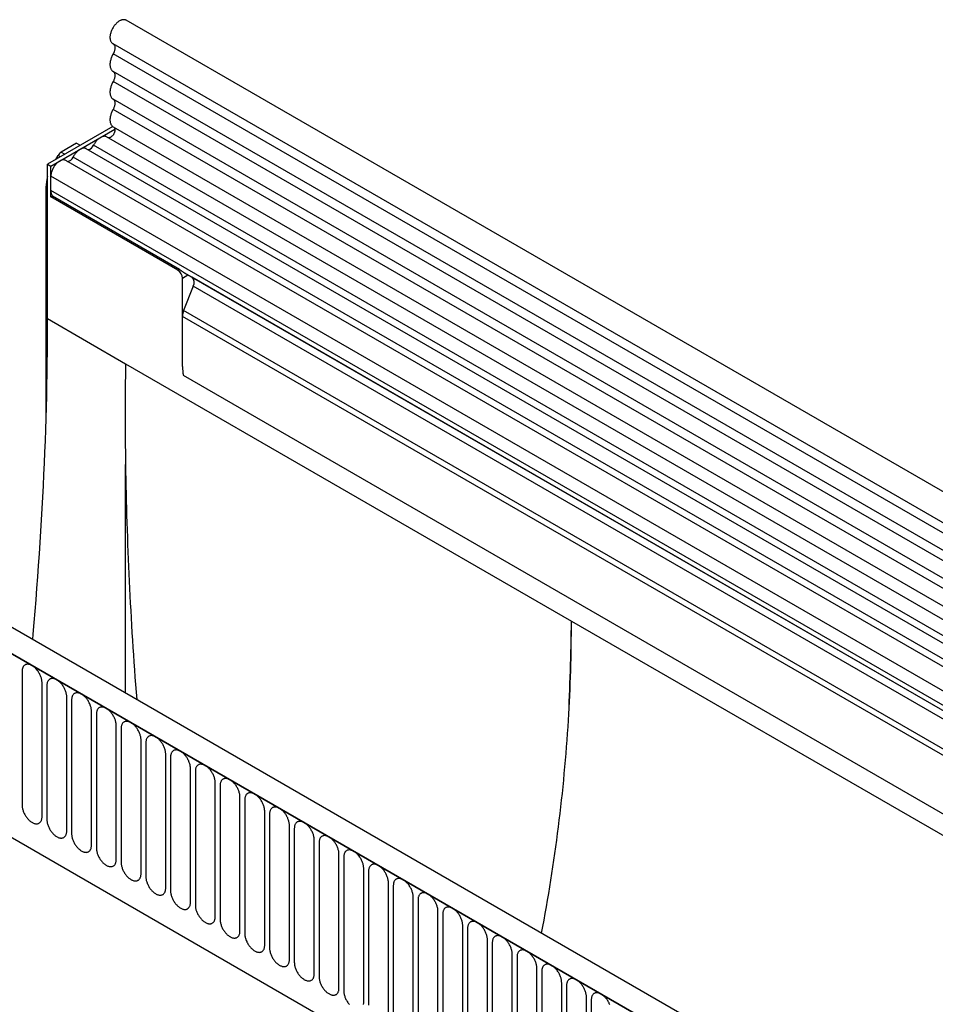
# Model space of a CAD drawing. Units: millimetres. Extents: x 75 to 2100, y 0 to 1460.
# Drawn here: x 471 to 616, y 561 to 717 of the extents above; entities that cross this region are included whole.
import ezdxf

# ---------------------------------------------------------------- set-up
doc = ezdxf.new("R2010")
doc.units = ezdxf.units.MM
doc.header["$LTSCALE"] = 5
doc.layers.get('0').update_dxf_attribs({"color": 1})
doc.layers.add('132373', color=7, linetype='Continuous')

# ---------------------------------------------------------------- blocks, each defined once
blk = doc.blocks.new('1037966-M_006_ISO_view')
for p, q in [((320.4, 123.49), (-32.09, 326.98)), ((-34.22, 323.3), (318.27, 119.81)), ((318.32, 118.16), (-34.17, 321.65)), ((318.32, 115.39), (-34.17, 318.88)), ((318.32, 113.76), (-34.17, 317.25)), ((318.32, 110.99), (-34.17, 314.48)), ((318.32, 109.37), (-34.17, 312.86)), ((-34.23, 310.13), (-44.56, 304.16)), ((-44.03, 303.86), (-33.89, 309.71)), ((-34.16, 310.08), (318.34, 106.59)), ((316.89, 105.23), (-35.2, 308.49)), ((-39.96, 307.48), (-42.4, 306.07)), ((-42.4, 306.07), (-41.83, 305.74)), ((-39.96, 307.48), (-39.37, 307.16)), ((159.42, 192.41), (-38.43, 306.62)), ((160.59, 192.95), (-37.26, 307.16)), ((-43.26, 304.91), (-42.9, 305.55)), ((-42.53, 305.33), (-42.9, 305.55)), ((156.19, 190.54), (-41.66, 304.76)), ((157.36, 191.08), (-40.49, 305.3)), ((-44.56, 279.67), (-44.56, 304.16)), ((-44.56, 304.16), (-44.03, 303.86)), ((-44.03, 298.96), (-44.03, 303.86)), ((-44.03, 299.99), (-44.03, 302.26)), ((153.82, 188.04), (-44.03, 302.26)), ((-44.81, 300.54), (-44.81, 263.2)), ((-44.56, 300.39), (-44.81, 300.54)), ((153.82, 185.77), (-44.03, 299.99)), ((-44.03, 298.96), (-43.79, 299.1)), ((-23.88, 287.33), (-44.03, 298.96)), ((-23.64, 287.46), (-43.79, 299.1)), ((-23.88, 287.33), (-23.64, 287.46)), ((-23.17, 286.1), (-22.3, 286.6)), ((-23.17, 272.06), (-23.17, 286.1)), ((154.34, 184.63), (-22.74, 286.85)), ((-22.3, 286.6), (-21.64, 286.22)), ((155.35, 184.04), (-21.64, 286.22)), ((-21.47, 284.83), (-22.98, 280.95)), ((155.52, 182.66), (-21.47, 284.83)), ((-44.56, 279.67), (-32.18, 272.52)), ((-23.17, 272.06), (-23.17, 280.02)), ((287.61, 100.62), (-23.17, 280.02)), ((287.61, 101.65), (-22.98, 280.95)), ((227.94, 70.12), (-124.55, 273.61)), ((-32.18, 272.52), (38.53, 231.7)), ((225.73, 67.2), (-127.47, 271.1)), ((-127.11, 270.9), (225.38, 67.41)), ((287.45, 91.43), (-23.01, 270.66)), ((287.45, 91.43), (-23.01, 270.66)), ((-32.18, 220.29), (-32.18, 256.51)), ((38.53, 231.7), (309, 75.57)), ((-105.75, 229.43), (120.41, 98.88)), ((-105.75, 229.43), (120.41, 98.88)), ((-48.59, 223.73), (-48.59, 202.5)), ((-45.44, 200.68), (-45.44, 221.91)), ((-44.67, 221.47), (-44.67, 200.24)), ((-41.51, 198.41), (-41.51, 219.64)), ((-40.74, 219.2), (-40.74, 197.97)), ((-37.59, 196.15), (-37.59, 217.38)), ((-36.82, 216.94), (-36.82, 195.71)), ((-33.66, 193.88), (-33.66, 215.11)), ((-32.9, 214.67), (-32.9, 193.44)), ((-29.74, 191.62), (-29.74, 212.85)), ((-28.97, 212.41), (-28.97, 191.17)), ((-25.82, 189.35), (-25.82, 210.58)), ((-25.05, 210.14), (-25.05, 188.91)), ((-21.89, 187.09), (-21.89, 208.32)), ((-21.12, 207.87), (-21.12, 186.64)), ((-17.97, 184.82), (-17.97, 206.05)), ((-17.2, 205.61), (-17.2, 184.38)), ((-14.04, 182.56), (-14.04, 203.79)), ((-13.27, 203.34), (-13.27, 182.11)), ((-10.12, 180.29), (-10.12, 201.52)), ((-9.35, 201.08), (-9.35, 179.85)), ((-6.19, 178.03), (-6.19, 199.26)), ((-5.43, 198.81), (-5.43, 177.58)), ((-2.27, 175.76), (-2.27, 196.99)), ((-1.5, 196.55), (-1.5, 175.32)), ((1.66, 173.49), (1.66, 194.72)), ((2.42, 194.28), (2.42, 173.05)), ((5.58, 171.23), (5.58, 192.46)), ((6.35, 192.02), (6.35, 170.79)), ((9.5, 168.96), (9.5, 190.19)), ((10.27, 189.75), (10.27, 168.52)), ((13.43, 166.7), (13.43, 187.93)), ((14.2, 187.48), (14.2, 166.25)), ((17.35, 164.43), (17.35, 185.66)), ((18.12, 185.22), (18.12, 163.99)), ((21.28, 162.17), (21.28, 183.4)), ((22.05, 182.95), (22.05, 161.72)), ((25.2, 159.9), (25.2, 181.13)), ((25.97, 180.69), (25.97, 159.46)), ((29.13, 157.64), (29.13, 178.87)), ((29.89, 178.42), (29.89, 157.19)), ((33.05, 155.37), (33.05, 176.6)), ((33.82, 176.16), (33.82, 154.93)), ((36.98, 153.1), (36.98, 174.33)), ((37.74, 173.89), (37.74, 152.66)), ((40.9, 150.84), (40.9, 172.07)), ((41.67, 171.63), (41.67, 150.4))]:
    blk.add_line(p, q)
at = {"flags": 128}
for points in [[(-32.09, 326.98), (-32.13, 327), (-32.2, 327.03), (-32.27, 327.05), (-32.35, 327.07), (-32.43, 327.08), (-32.51, 327.08), (-32.6, 327.07), (-32.69, 327.06), (-32.78, 327.04), (-32.87, 327.01), (-32.96, 326.97), (-33.06, 326.93), (-33.15, 326.88), (-33.25, 326.82), (-33.34, 326.75), (-33.43, 326.68), (-33.53, 326.61), (-33.62, 326.52), (-33.7, 326.44), (-33.79, 326.34), (-33.88, 326.25), (-33.96, 326.14), (-34.03, 326.04), (-34.11, 325.93), (-34.18, 325.82), (-34.25, 325.7), (-34.31, 325.58), (-34.37, 325.46), (-34.42, 325.34), (-34.47, 325.22), (-34.51, 325.1), (-34.55, 324.98), (-34.58, 324.86), (-34.61, 324.74), (-34.63, 324.62), (-34.65, 324.5), (-34.66, 324.39), (-34.66, 324.28), (-34.66, 324.17), (-34.65, 324.07), (-34.63, 323.97), (-34.61, 323.88), (-34.59, 323.79), (-34.56, 323.7), (-34.52, 323.62), (-34.48, 323.55), (-34.43, 323.48), (-34.38, 323.42), (-34.32, 323.37), (-34.26, 323.32), (-34.22, 323.3)], [(-34.15, 323.26), (-34.14, 323.25), (-34.09, 323.21), (-34.04, 323.16), (-34, 323.1), (-33.97, 323.04), (-33.94, 322.97), (-33.91, 322.9), (-33.9, 322.82), (-33.89, 322.73), (-33.88, 322.64), (-33.88, 322.55), (-33.89, 322.45), (-33.91, 322.36), (-33.93, 322.25), (-33.95, 322.15), (-33.99, 322.05), (-34.02, 321.95), (-34.07, 321.85), (-34.12, 321.74), (-34.17, 321.65)], [(-34.17, 321.65), (-34.24, 321.52), (-34.3, 321.39), (-34.36, 321.26), (-34.42, 321.13), (-34.47, 321), (-34.51, 320.87), (-34.55, 320.73), (-34.58, 320.6), (-34.61, 320.47), (-34.63, 320.35), (-34.65, 320.22), (-34.66, 320.1), (-34.66, 319.98), (-34.66, 319.86), (-34.65, 319.75), (-34.63, 319.64), (-34.61, 319.54), (-34.58, 319.44), (-34.55, 319.35), (-34.51, 319.26), (-34.47, 319.18), (-34.42, 319.11), (-34.36, 319.04), (-34.3, 318.98), (-34.24, 318.92), (-34.17, 318.88)], [(-34.17, 318.88), (-34.12, 318.84), (-34.07, 318.8), (-34.03, 318.75), (-33.99, 318.69), (-33.96, 318.63), (-33.93, 318.56), (-33.91, 318.48), (-33.89, 318.4), (-33.88, 318.32), (-33.88, 318.23), (-33.88, 318.14), (-33.89, 318.04), (-33.91, 317.95), (-33.93, 317.85), (-33.96, 317.75), (-33.99, 317.65), (-34.03, 317.55), (-34.07, 317.45), (-34.12, 317.35), (-34.17, 317.25)], [(-34.17, 317.25), (-34.24, 317.13), (-34.3, 317), (-34.36, 316.87), (-34.42, 316.74), (-34.47, 316.6), (-34.51, 316.47), (-34.55, 316.34), (-34.58, 316.21), (-34.61, 316.08), (-34.63, 315.95), (-34.65, 315.83), (-34.66, 315.7), (-34.66, 315.59), (-34.66, 315.47), (-34.65, 315.36), (-34.63, 315.25), (-34.61, 315.15), (-34.58, 315.05), (-34.55, 314.96), (-34.51, 314.87), (-34.47, 314.79), (-34.42, 314.71), (-34.36, 314.65), (-34.3, 314.58), (-34.24, 314.53), (-34.17, 314.48)], [(-34.17, 314.48), (-34.12, 314.45), (-34.07, 314.4), (-34.03, 314.35), (-33.99, 314.3), (-33.96, 314.23), (-33.93, 314.16), (-33.91, 314.09), (-33.89, 314.01), (-33.88, 313.93), (-33.88, 313.84), (-33.88, 313.75), (-33.89, 313.65), (-33.91, 313.55), (-33.93, 313.46), (-33.96, 313.36), (-33.99, 313.26), (-34.03, 313.15), (-34.07, 313.05), (-34.12, 312.96), (-34.17, 312.86)], [(-34.17, 312.86), (-34.24, 312.73), (-34.3, 312.61), (-34.36, 312.48), (-34.42, 312.34), (-34.47, 312.21), (-34.51, 312.08), (-34.55, 311.95), (-34.58, 311.82), (-34.61, 311.69), (-34.63, 311.56), (-34.65, 311.44), (-34.66, 311.32), (-34.66, 311.2), (-34.66, 311.08), (-34.65, 310.97), (-34.63, 310.86), (-34.61, 310.76), (-34.59, 310.66), (-34.55, 310.57), (-34.51, 310.48), (-34.47, 310.4), (-34.42, 310.33), (-34.37, 310.26), (-34.31, 310.2), (-34.24, 310.14), (-34.18, 310.09), (-34.16, 310.08)], [(-34.04, 310.02), (-34.02, 310), (-33.98, 309.95), (-33.95, 309.91), (-33.92, 309.85), (-33.9, 309.79), (-33.89, 309.73), (-33.88, 309.66), (-33.88, 309.59), (-33.89, 309.51), (-33.9, 309.43), (-33.91, 309.35), (-33.93, 309.27), (-33.96, 309.19), (-33.99, 309.11), (-34.03, 309.02), (-34.07, 308.94), (-34.12, 308.87), (-34.17, 308.79), (-34.23, 308.72), (-34.28, 308.65), (-34.34, 308.59), (-34.4, 308.54), (-34.47, 308.49), (-34.53, 308.44), (-34.59, 308.41), (-34.66, 308.38), (-34.72, 308.35), (-34.78, 308.34), (-34.84, 308.33), (-34.9, 308.33), (-34.94, 308.34)], [(-35.2, 308.49), (-35.22, 308.5), (-35.29, 308.53), (-35.36, 308.55), (-35.43, 308.57), (-35.51, 308.58), (-35.6, 308.58), (-35.68, 308.57), (-35.77, 308.56), (-35.86, 308.53), (-35.95, 308.5), (-36.04, 308.46), (-36.13, 308.42), (-36.22, 308.36), (-36.32, 308.3), (-36.41, 308.24), (-36.5, 308.16), (-36.59, 308.08), (-36.67, 308), (-36.76, 307.91), (-36.84, 307.81), (-36.92, 307.71), (-37, 307.61), (-37.07, 307.5), (-37.14, 307.39), (-37.2, 307.28), (-37.26, 307.16)], [(-38.43, 306.62), (-38.45, 306.63), (-38.52, 306.66), (-38.59, 306.69), (-38.67, 306.7), (-38.75, 306.71), (-38.83, 306.71), (-38.91, 306.71), (-39, 306.69), (-39.09, 306.67), (-39.18, 306.64), (-39.27, 306.6), (-39.36, 306.55), (-39.46, 306.5), (-39.55, 306.44), (-39.64, 306.37), (-39.73, 306.3), (-39.82, 306.22), (-39.9, 306.13), (-39.99, 306.04), (-40.07, 305.95), (-40.15, 305.85), (-40.23, 305.74), (-40.3, 305.64), (-40.37, 305.52), (-40.43, 305.41), (-40.49, 305.3)], [(-41.66, 304.76), (-41.68, 304.77), (-41.74, 304.8), (-41.82, 304.82), (-41.89, 304.84), (-41.97, 304.85), (-42.05, 304.85), (-42.13, 304.84), (-42.21, 304.83), (-42.3, 304.81), (-42.39, 304.78), (-42.48, 304.74), (-42.57, 304.7), (-42.66, 304.65), (-42.75, 304.59), (-42.84, 304.53), (-42.93, 304.46), (-43.01, 304.39), (-43.1, 304.3), (-43.18, 304.22), (-43.26, 304.13), (-43.34, 304.03), (-43.42, 303.93), (-43.49, 303.83), (-43.56, 303.72), (-43.63, 303.61), (-43.69, 303.5), (-43.75, 303.39), (-43.8, 303.27), (-43.84, 303.16), (-43.89, 303.04), (-43.92, 302.92), (-43.96, 302.81), (-43.98, 302.69), (-44, 302.58), (-44.02, 302.47), (-44.03, 302.36), (-44.03, 302.26)], [(-46.92, 228.79), (-46.85, 229.62), (-46.68, 231.45), (-46.53, 233.27), (-46.38, 235.09), (-46.24, 236.91), (-46.1, 238.73), (-45.97, 240.54), (-45.85, 242.35), (-45.73, 244.16), (-45.61, 245.96), (-45.5, 247.76), (-45.4, 249.56), (-45.31, 251.36), (-45.22, 253.15), (-45.13, 254.94), (-45.05, 256.73), (-44.98, 258.51), (-44.91, 260.29), (-44.85, 262.07), (-44.79, 263.84), (-44.75, 265.61), (-44.7, 267.38), (-44.66, 269.15), (-44.63, 270.91), (-44.61, 272.67), (-44.58, 274.42), (-44.57, 276.17), (-44.56, 277.92), (-44.56, 279.67)], [(-45.44, 221.91), (-45.44, 222.02), (-45.45, 222.14), (-45.46, 222.26), (-45.48, 222.38), (-45.51, 222.51), (-45.54, 222.63), (-45.58, 222.76), (-45.63, 222.88), (-45.67, 223.01), (-45.73, 223.13), (-45.79, 223.25), (-45.85, 223.38), (-45.92, 223.5), (-45.99, 223.61), (-46.06, 223.73), (-46.14, 223.84), (-46.23, 223.94), (-46.31, 224.05), (-46.4, 224.14), (-46.49, 224.24), (-46.58, 224.33), (-46.68, 224.41), (-46.77, 224.48), (-46.87, 224.55), (-46.97, 224.62), (-47.06, 224.67), (-47.16, 224.72), (-47.26, 224.76), (-47.35, 224.8), (-47.45, 224.82), (-47.54, 224.84), (-47.63, 224.86), (-47.72, 224.86), (-47.8, 224.86), (-47.89, 224.84), (-47.97, 224.83), (-48.04, 224.8), (-48.11, 224.76), (-48.18, 224.72), (-48.25, 224.67), (-48.3, 224.62), (-48.36, 224.56), (-48.41, 224.49), (-48.45, 224.41), (-48.49, 224.33), (-48.52, 224.24), (-48.55, 224.15), (-48.57, 224.05), (-48.58, 223.95), (-48.59, 223.84), (-48.59, 223.73)], [(-41.51, 219.64), (-41.52, 219.76), (-41.52, 219.88), (-41.54, 220), (-41.56, 220.12), (-41.59, 220.24), (-41.62, 220.36), (-41.66, 220.49), (-41.7, 220.62), (-41.75, 220.74), (-41.8, 220.87), (-41.86, 220.99), (-41.92, 221.11), (-41.99, 221.23), (-42.06, 221.35), (-42.14, 221.46), (-42.22, 221.57), (-42.3, 221.68), (-42.39, 221.78), (-42.48, 221.88), (-42.57, 221.97), (-42.66, 222.06), (-42.75, 222.14), (-42.85, 222.22), (-42.95, 222.29), (-43.04, 222.35), (-43.14, 222.41), (-43.24, 222.45), (-43.33, 222.5), (-43.43, 222.53), (-43.52, 222.56), (-43.62, 222.58), (-43.71, 222.59), (-43.79, 222.59), (-43.88, 222.59), (-43.96, 222.58), (-44.04, 222.56), (-44.12, 222.53), (-44.19, 222.5), (-44.26, 222.46), (-44.32, 222.41), (-44.38, 222.35), (-44.43, 222.29), (-44.48, 222.22), (-44.52, 222.15), (-44.56, 222.06), (-44.6, 221.98), (-44.62, 221.88), (-44.64, 221.79), (-44.66, 221.68), (-44.67, 221.58), (-44.67, 221.47)], [(-37.59, 217.38), (-37.59, 217.49), (-37.6, 217.61), (-37.62, 217.73), (-37.64, 217.85), (-37.66, 217.97), (-37.69, 218.1), (-37.73, 218.22), (-37.78, 218.35), (-37.82, 218.48), (-37.88, 218.6), (-37.94, 218.72), (-38, 218.84), (-38.07, 218.96), (-38.14, 219.08), (-38.22, 219.2), (-38.29, 219.31), (-38.38, 219.41), (-38.46, 219.52), (-38.55, 219.61), (-38.64, 219.71), (-38.73, 219.79), (-38.83, 219.88), (-38.92, 219.95), (-39.02, 220.02), (-39.12, 220.08), (-39.22, 220.14), (-39.31, 220.19), (-39.41, 220.23), (-39.5, 220.27), (-39.6, 220.29), (-39.69, 220.31), (-39.78, 220.32), (-39.87, 220.33), (-39.96, 220.32), (-40.04, 220.31), (-40.12, 220.29), (-40.19, 220.27), (-40.27, 220.23), (-40.33, 220.19), (-40.4, 220.14), (-40.45, 220.09), (-40.51, 220.02), (-40.56, 219.96), (-40.6, 219.88), (-40.64, 219.8), (-40.67, 219.71), (-40.7, 219.62), (-40.72, 219.52), (-40.73, 219.42), (-40.74, 219.31), (-40.74, 219.2)], [(-33.66, 215.11), (-33.67, 215.23), (-33.68, 215.34), (-33.69, 215.46), (-33.71, 215.59), (-33.74, 215.71), (-33.77, 215.83), (-33.81, 215.96), (-33.85, 216.08), (-33.9, 216.21), (-33.95, 216.33), (-34.01, 216.46), (-34.08, 216.58), (-34.14, 216.7), (-34.22, 216.82), (-34.29, 216.93), (-34.37, 217.04), (-34.45, 217.15), (-34.54, 217.25), (-34.63, 217.35), (-34.72, 217.44), (-34.81, 217.53), (-34.9, 217.61), (-35, 217.69), (-35.1, 217.76), (-35.19, 217.82), (-35.29, 217.87), (-35.39, 217.92), (-35.48, 217.97), (-35.58, 218), (-35.67, 218.03), (-35.77, 218.05), (-35.86, 218.06), (-35.95, 218.06), (-36.03, 218.06), (-36.11, 218.05), (-36.19, 218.03), (-36.27, 218), (-36.34, 217.97), (-36.41, 217.93), (-36.47, 217.88), (-36.53, 217.82), (-36.58, 217.76), (-36.63, 217.69), (-36.68, 217.61), (-36.71, 217.53), (-36.75, 217.45), (-36.77, 217.35), (-36.79, 217.26), (-36.81, 217.15), (-36.82, 217.05), (-36.82, 216.94)], [(-29.74, 212.85), (-29.74, 212.96), (-29.75, 213.08), (-29.77, 213.2), (-29.79, 213.32), (-29.81, 213.44), (-29.85, 213.57), (-29.88, 213.69), (-29.93, 213.82), (-29.98, 213.94), (-30.03, 214.07), (-30.09, 214.19), (-30.15, 214.31), (-30.22, 214.43), (-30.29, 214.55), (-30.37, 214.66), (-30.45, 214.78), (-30.53, 214.88), (-30.61, 214.98), (-30.7, 215.08), (-30.79, 215.18), (-30.89, 215.26), (-30.98, 215.34), (-31.08, 215.42), (-31.17, 215.49), (-31.27, 215.55), (-31.37, 215.61), (-31.46, 215.66), (-31.56, 215.7), (-31.66, 215.73), (-31.75, 215.76), (-31.84, 215.78), (-31.93, 215.79), (-32.02, 215.8), (-32.11, 215.79), (-32.19, 215.78), (-32.27, 215.76), (-32.34, 215.74), (-32.42, 215.7), (-32.48, 215.66), (-32.55, 215.61), (-32.61, 215.56), (-32.66, 215.49), (-32.71, 215.42), (-32.75, 215.35), (-32.79, 215.27), (-32.82, 215.18), (-32.85, 215.09), (-32.87, 214.99), (-32.88, 214.89), (-32.89, 214.78), (-32.9, 214.67)], [(-25.82, 210.58), (-25.82, 210.7), (-25.83, 210.81), (-25.84, 210.93), (-25.86, 211.05), (-25.89, 211.18), (-25.92, 211.3), (-25.96, 211.43), (-26, 211.55), (-26.05, 211.68), (-26.11, 211.8), (-26.16, 211.93), (-26.23, 212.05), (-26.29, 212.17), (-26.37, 212.29), (-26.44, 212.4), (-26.52, 212.51), (-26.6, 212.62), (-26.69, 212.72), (-26.78, 212.82), (-26.87, 212.91), (-26.96, 213), (-27.06, 213.08), (-27.15, 213.16), (-27.25, 213.22), (-27.34, 213.29), (-27.44, 213.34), (-27.54, 213.39), (-27.64, 213.43), (-27.73, 213.47), (-27.83, 213.5), (-27.92, 213.52), (-28.01, 213.53), (-28.1, 213.53), (-28.18, 213.53), (-28.27, 213.52), (-28.34, 213.5), (-28.42, 213.47), (-28.49, 213.44), (-28.56, 213.4), (-28.62, 213.35), (-28.68, 213.29), (-28.74, 213.23), (-28.78, 213.16), (-28.83, 213.08), (-28.87, 213), (-28.9, 212.91), (-28.92, 212.82), (-28.94, 212.72), (-28.96, 212.62), (-28.97, 212.52), (-28.97, 212.41)], [(-21.89, 208.32), (-21.89, 208.43), (-21.9, 208.55), (-21.92, 208.67), (-21.94, 208.79), (-21.96, 208.91), (-22, 209.04), (-22.04, 209.16), (-22.08, 209.29), (-22.13, 209.41), (-22.18, 209.54), (-22.24, 209.66), (-22.3, 209.78), (-22.37, 209.9), (-22.44, 210.02), (-22.52, 210.13), (-22.6, 210.24), (-22.68, 210.35), (-22.77, 210.45), (-22.85, 210.55), (-22.94, 210.64), (-23.04, 210.73), (-23.13, 210.81), (-23.23, 210.89), (-23.32, 210.96), (-23.42, 211.02), (-23.52, 211.08), (-23.61, 211.13), (-23.71, 211.17), (-23.81, 211.2), (-23.9, 211.23), (-23.99, 211.25), (-24.08, 211.26), (-24.17, 211.27), (-24.26, 211.26), (-24.34, 211.25), (-24.42, 211.23), (-24.5, 211.21), (-24.57, 211.17), (-24.64, 211.13), (-24.7, 211.08), (-24.76, 211.03), (-24.81, 210.96), (-24.86, 210.89), (-24.9, 210.82), (-24.94, 210.74), (-24.97, 210.65), (-25, 210.56), (-25.02, 210.46), (-25.04, 210.36), (-25.04, 210.25), (-25.05, 210.14)], [(-17.97, 206.05), (-17.97, 206.17), (-17.98, 206.28), (-17.99, 206.4), (-18.01, 206.52), (-18.04, 206.65), (-18.07, 206.77), (-18.11, 206.9), (-18.15, 207.02), (-18.2, 207.15), (-18.26, 207.27), (-18.31, 207.4), (-18.38, 207.52), (-18.45, 207.64), (-18.52, 207.75), (-18.59, 207.87), (-18.67, 207.98), (-18.76, 208.09), (-18.84, 208.19), (-18.93, 208.29), (-19.02, 208.38), (-19.11, 208.47), (-19.21, 208.55), (-19.3, 208.62), (-19.4, 208.69), (-19.5, 208.76), (-19.59, 208.81), (-19.69, 208.86), (-19.79, 208.9), (-19.88, 208.94), (-19.98, 208.97), (-20.07, 208.98), (-20.16, 209), (-20.25, 209), (-20.33, 209), (-20.42, 208.99), (-20.5, 208.97), (-20.57, 208.94), (-20.64, 208.91), (-20.71, 208.86), (-20.77, 208.82), (-20.83, 208.76), (-20.89, 208.7), (-20.93, 208.63), (-20.98, 208.55), (-21.02, 208.47), (-21.05, 208.38), (-21.08, 208.29), (-21.1, 208.19), (-21.11, 208.09), (-21.12, 207.98), (-21.12, 207.87)], [(-14.04, 203.79), (-14.04, 203.9), (-14.05, 204.02), (-14.07, 204.14), (-14.09, 204.26), (-14.12, 204.38), (-14.15, 204.51), (-14.19, 204.63), (-14.23, 204.76), (-14.28, 204.88), (-14.33, 205.01), (-14.39, 205.13), (-14.45, 205.25), (-14.52, 205.37), (-14.59, 205.49), (-14.67, 205.6), (-14.75, 205.71), (-14.83, 205.82), (-14.92, 205.92), (-15, 206.02), (-15.1, 206.11), (-15.19, 206.2), (-15.28, 206.28), (-15.38, 206.36), (-15.47, 206.43), (-15.57, 206.49), (-15.67, 206.55), (-15.77, 206.6), (-15.86, 206.64), (-15.96, 206.67), (-16.05, 206.7), (-16.14, 206.72), (-16.24, 206.73), (-16.32, 206.73), (-16.41, 206.73), (-16.49, 206.72), (-16.57, 206.7), (-16.65, 206.67), (-16.72, 206.64), (-16.79, 206.6), (-16.85, 206.55), (-16.91, 206.49), (-16.96, 206.43), (-17.01, 206.36), (-17.05, 206.29), (-17.09, 206.21), (-17.12, 206.12), (-17.15, 206.03), (-17.17, 205.93), (-17.19, 205.83), (-17.2, 205.72), (-17.2, 205.61)], [(-10.12, 201.52), (-10.12, 201.63), (-10.13, 201.75), (-10.14, 201.87), (-10.16, 201.99), (-10.19, 202.12), (-10.22, 202.24), (-10.26, 202.37), (-10.31, 202.49), (-10.35, 202.62), (-10.41, 202.74), (-10.47, 202.86), (-10.53, 202.99), (-10.6, 203.11), (-10.67, 203.22), (-10.74, 203.34), (-10.82, 203.45), (-10.91, 203.55), (-10.99, 203.66), (-11.08, 203.76), (-11.17, 203.85), (-11.26, 203.94), (-11.36, 204.02), (-11.45, 204.09), (-11.55, 204.16), (-11.65, 204.23), (-11.74, 204.28), (-11.84, 204.33), (-11.94, 204.37), (-12.03, 204.41), (-12.13, 204.43), (-12.22, 204.45), (-12.31, 204.47), (-12.4, 204.47), (-12.48, 204.47), (-12.57, 204.45), (-12.65, 204.44), (-12.72, 204.41), (-12.79, 204.37), (-12.86, 204.33), (-12.93, 204.28), (-12.98, 204.23), (-13.04, 204.17), (-13.09, 204.1), (-13.13, 204.02), (-13.17, 203.94), (-13.2, 203.85), (-13.23, 203.76), (-13.25, 203.66), (-13.26, 203.56), (-13.27, 203.45), (-13.27, 203.34)], [(-48.59, 202.5), (-48.59, 202.39), (-48.58, 202.27), (-48.57, 202.15), (-48.55, 202.03), (-48.52, 201.91), (-48.49, 201.78), (-48.45, 201.66), (-48.41, 201.53), (-48.36, 201.41), (-48.3, 201.28), (-48.25, 201.16), (-48.18, 201.04), (-48.11, 200.92), (-48.04, 200.8), (-47.97, 200.69), (-47.89, 200.58), (-47.8, 200.47), (-47.72, 200.37), (-47.63, 200.27), (-47.54, 200.18), (-47.45, 200.09), (-47.35, 200.01), (-47.26, 199.93), (-47.16, 199.86), (-47.06, 199.8), (-46.97, 199.74), (-46.87, 199.69), (-46.77, 199.65), (-46.68, 199.62), (-46.58, 199.59), (-46.49, 199.57), (-46.4, 199.56), (-46.31, 199.55), (-46.23, 199.56), (-46.14, 199.57), (-46.06, 199.59), (-45.99, 199.61), (-45.92, 199.65), (-45.85, 199.69), (-45.79, 199.74), (-45.73, 199.79), (-45.67, 199.86), (-45.63, 199.93), (-45.58, 200), (-45.54, 200.08), (-45.51, 200.17), (-45.48, 200.26), (-45.46, 200.36), (-45.45, 200.46), (-45.44, 200.57), (-45.44, 200.68)], [(-6.19, 199.26), (-6.2, 199.37), (-6.2, 199.49), (-6.22, 199.61), (-6.24, 199.73), (-6.27, 199.85), (-6.3, 199.97), (-6.34, 200.1), (-6.38, 200.23), (-6.43, 200.35), (-6.48, 200.48), (-6.54, 200.6), (-6.6, 200.72), (-6.67, 200.84), (-6.74, 200.96), (-6.82, 201.07), (-6.9, 201.18), (-6.98, 201.29), (-7.07, 201.39), (-7.16, 201.49), (-7.25, 201.58), (-7.34, 201.67), (-7.43, 201.75), (-7.53, 201.83), (-7.63, 201.9), (-7.72, 201.96), (-7.82, 202.02), (-7.92, 202.07), (-8.01, 202.11), (-8.11, 202.14), (-8.2, 202.17), (-8.3, 202.19), (-8.39, 202.2), (-8.47, 202.2), (-8.56, 202.2), (-8.64, 202.19), (-8.72, 202.17), (-8.8, 202.14), (-8.87, 202.11), (-8.94, 202.07), (-9, 202.02), (-9.06, 201.96), (-9.11, 201.9), (-9.16, 201.83), (-9.2, 201.76), (-9.24, 201.67), (-9.28, 201.59), (-9.3, 201.49), (-9.32, 201.4), (-9.34, 201.29), (-9.35, 201.19), (-9.35, 201.08)], [(-44.67, 200.24), (-44.67, 200.12), (-44.66, 200.01), (-44.64, 199.89), (-44.62, 199.77), (-44.6, 199.64), (-44.56, 199.52), (-44.52, 199.39), (-44.48, 199.27), (-44.43, 199.14), (-44.38, 199.02), (-44.32, 198.89), (-44.26, 198.77), (-44.19, 198.65), (-44.12, 198.53), (-44.04, 198.42), (-43.96, 198.31), (-43.88, 198.2), (-43.79, 198.1), (-43.71, 198), (-43.62, 197.91), (-43.52, 197.82), (-43.43, 197.74), (-43.33, 197.66), (-43.24, 197.6), (-43.14, 197.53), (-43.04, 197.48), (-42.95, 197.43), (-42.85, 197.39), (-42.75, 197.35), (-42.66, 197.32), (-42.57, 197.3), (-42.48, 197.29), (-42.39, 197.29), (-42.3, 197.29), (-42.22, 197.3), (-42.14, 197.32), (-42.06, 197.35), (-41.99, 197.38), (-41.92, 197.42), (-41.86, 197.47), (-41.8, 197.53), (-41.75, 197.59), (-41.7, 197.66), (-41.66, 197.74), (-41.62, 197.82), (-41.59, 197.91), (-41.56, 198), (-41.54, 198.1), (-41.52, 198.2), (-41.52, 198.3), (-41.51, 198.41)], [(-2.27, 196.99), (-2.27, 197.1), (-2.28, 197.22), (-2.3, 197.34), (-2.32, 197.46), (-2.34, 197.58), (-2.37, 197.71), (-2.41, 197.83), (-2.46, 197.96), (-2.5, 198.09), (-2.56, 198.21), (-2.62, 198.33), (-2.68, 198.46), (-2.75, 198.57), (-2.82, 198.69), (-2.9, 198.81), (-2.97, 198.92), (-3.06, 199.02), (-3.14, 199.13), (-3.23, 199.22), (-3.32, 199.32), (-3.41, 199.4), (-3.51, 199.49), (-3.6, 199.56), (-3.7, 199.63), (-3.8, 199.69), (-3.9, 199.75), (-3.99, 199.8), (-4.09, 199.84), (-4.18, 199.88), (-4.28, 199.9), (-4.37, 199.92), (-4.46, 199.93), (-4.55, 199.94), (-4.64, 199.93), (-4.72, 199.92), (-4.8, 199.9), (-4.87, 199.88), (-4.95, 199.84), (-5.01, 199.8), (-5.08, 199.75), (-5.13, 199.7), (-5.19, 199.63), (-5.24, 199.57), (-5.28, 199.49), (-5.32, 199.41), (-5.35, 199.32), (-5.38, 199.23), (-5.4, 199.13), (-5.41, 199.03), (-5.42, 198.92), (-5.43, 198.81)], [(-40.74, 197.97), (-40.74, 197.86), (-40.73, 197.74), (-40.72, 197.62), (-40.7, 197.5), (-40.67, 197.38), (-40.64, 197.25), (-40.6, 197.13), (-40.56, 197), (-40.51, 196.88), (-40.45, 196.75), (-40.4, 196.63), (-40.33, 196.51), (-40.27, 196.39), (-40.19, 196.27), (-40.12, 196.16), (-40.04, 196.04), (-39.96, 195.94), (-39.87, 195.84), (-39.78, 195.74), (-39.69, 195.64), (-39.6, 195.56), (-39.5, 195.47), (-39.41, 195.4), (-39.31, 195.33), (-39.22, 195.27), (-39.12, 195.21), (-39.02, 195.16), (-38.92, 195.12), (-38.83, 195.09), (-38.73, 195.06), (-38.64, 195.04), (-38.55, 195.03), (-38.46, 195.02), (-38.38, 195.03), (-38.29, 195.04), (-38.22, 195.06), (-38.14, 195.08), (-38.07, 195.12), (-38, 195.16), (-37.94, 195.21), (-37.88, 195.26), (-37.82, 195.33), (-37.78, 195.4), (-37.73, 195.47), (-37.69, 195.55), (-37.66, 195.64), (-37.64, 195.73), (-37.62, 195.83), (-37.6, 195.93), (-37.59, 196.04), (-37.59, 196.15)], [(1.66, 194.72), (1.65, 194.84), (1.64, 194.95), (1.63, 195.07), (1.61, 195.2), (1.58, 195.32), (1.55, 195.44), (1.51, 195.57), (1.47, 195.69), (1.42, 195.82), (1.37, 195.94), (1.31, 196.07), (1.24, 196.19), (1.18, 196.31), (1.1, 196.43), (1.03, 196.54), (0.95, 196.65), (0.87, 196.76), (0.78, 196.86), (0.69, 196.96), (0.6, 197.05), (0.51, 197.14), (0.42, 197.22), (0.32, 197.3), (0.22, 197.37), (0.13, 197.43), (0.03, 197.48), (-0.07, 197.53), (-0.16, 197.58), (-0.26, 197.61), (-0.35, 197.64), (-0.45, 197.66), (-0.54, 197.67), (-0.63, 197.67), (-0.71, 197.67), (-0.79, 197.66), (-0.87, 197.64), (-0.95, 197.61), (-1.02, 197.58), (-1.09, 197.54), (-1.15, 197.49), (-1.21, 197.43), (-1.26, 197.37), (-1.31, 197.3), (-1.36, 197.22), (-1.39, 197.14), (-1.43, 197.06), (-1.45, 196.96), (-1.47, 196.87), (-1.49, 196.76), (-1.5, 196.66), (-1.5, 196.55)], [(-36.82, 195.71), (-36.82, 195.59), (-36.81, 195.48), (-36.79, 195.36), (-36.77, 195.23), (-36.75, 195.11), (-36.71, 194.99), (-36.68, 194.86), (-36.63, 194.74), (-36.58, 194.61), (-36.53, 194.49), (-36.47, 194.36), (-36.41, 194.24), (-36.34, 194.12), (-36.27, 194), (-36.19, 193.89), (-36.11, 193.78), (-36.03, 193.67), (-35.95, 193.57), (-35.86, 193.47), (-35.77, 193.38), (-35.67, 193.29), (-35.58, 193.21), (-35.48, 193.13), (-35.39, 193.06), (-35.29, 193), (-35.19, 192.95), (-35.1, 192.9), (-35, 192.85), (-34.9, 192.82), (-34.81, 192.79), (-34.72, 192.77), (-34.63, 192.76), (-34.54, 192.76), (-34.45, 192.76), (-34.37, 192.77), (-34.29, 192.79), (-34.22, 192.82), (-34.14, 192.85), (-34.08, 192.89), (-34.01, 192.94), (-33.95, 193), (-33.9, 193.06), (-33.85, 193.13), (-33.81, 193.21), (-33.77, 193.29), (-33.74, 193.37), (-33.71, 193.47), (-33.69, 193.56), (-33.68, 193.67), (-33.67, 193.77), (-33.66, 193.88)], [(5.58, 192.46), (5.58, 192.57), (5.57, 192.69), (5.55, 192.81), (5.53, 192.93), (5.51, 193.05), (5.47, 193.18), (5.44, 193.3), (5.39, 193.43), (5.34, 193.55), (5.29, 193.68), (5.23, 193.8), (5.17, 193.92), (5.1, 194.04), (5.03, 194.16), (4.95, 194.27), (4.87, 194.39), (4.79, 194.49), (4.71, 194.59), (4.62, 194.69), (4.53, 194.79), (4.43, 194.87), (4.34, 194.96), (4.24, 195.03), (4.15, 195.1), (4.05, 195.16), (3.95, 195.22), (3.86, 195.27), (3.76, 195.31), (3.66, 195.34), (3.57, 195.37), (3.48, 195.39), (3.39, 195.4), (3.3, 195.41), (3.21, 195.4), (3.13, 195.39), (3.05, 195.37), (2.98, 195.35), (2.9, 195.31), (2.84, 195.27), (2.77, 195.22), (2.71, 195.17), (2.66, 195.1), (2.61, 195.03), (2.57, 194.96), (2.53, 194.88), (2.5, 194.79), (2.47, 194.7), (2.45, 194.6), (2.44, 194.5), (2.43, 194.39), (2.42, 194.28)], [(-32.9, 193.44), (-32.89, 193.33), (-32.88, 193.21), (-32.87, 193.09), (-32.85, 192.97), (-32.82, 192.85), (-32.79, 192.72), (-32.75, 192.6), (-32.71, 192.47), (-32.66, 192.34), (-32.61, 192.22), (-32.55, 192.1), (-32.48, 191.97), (-32.42, 191.86), (-32.34, 191.74), (-32.27, 191.62), (-32.19, 191.51), (-32.11, 191.41), (-32.02, 191.3), (-31.93, 191.21), (-31.84, 191.11), (-31.75, 191.03), (-31.66, 190.94), (-31.56, 190.87), (-31.46, 190.8), (-31.37, 190.74), (-31.27, 190.68), (-31.17, 190.63), (-31.08, 190.59), (-30.98, 190.55), (-30.89, 190.53), (-30.79, 190.51), (-30.7, 190.5), (-30.61, 190.49), (-30.53, 190.5), (-30.45, 190.51), (-30.37, 190.53), (-30.29, 190.55), (-30.22, 190.59), (-30.15, 190.63), (-30.09, 190.68), (-30.03, 190.73), (-29.98, 190.8), (-29.93, 190.86), (-29.88, 190.94), (-29.85, 191.02), (-29.81, 191.11), (-29.79, 191.2), (-29.77, 191.3), (-29.75, 191.4), (-29.74, 191.51), (-29.74, 191.62)], [(9.5, 190.19), (9.5, 190.31), (9.49, 190.42), (9.48, 190.54), (9.46, 190.67), (9.43, 190.79), (9.4, 190.91), (9.36, 191.04), (9.32, 191.16), (9.27, 191.29), (9.21, 191.41), (9.16, 191.54), (9.09, 191.66), (9.03, 191.78), (8.95, 191.9), (8.88, 192.01), (8.8, 192.12), (8.72, 192.23), (8.63, 192.33), (8.54, 192.43), (8.45, 192.52), (8.36, 192.61), (8.26, 192.69), (8.17, 192.77), (8.07, 192.83), (7.98, 192.9), (7.88, 192.95), (7.78, 193), (7.68, 193.04), (7.59, 193.08), (7.49, 193.11), (7.4, 193.13), (7.31, 193.14), (7.22, 193.14), (7.14, 193.14), (7.05, 193.13), (6.98, 193.11), (6.9, 193.08), (6.83, 193.05), (6.76, 193.01), (6.7, 192.96), (6.64, 192.9), (6.58, 192.84), (6.54, 192.77), (6.49, 192.69), (6.45, 192.61), (6.42, 192.52), (6.4, 192.43), (6.38, 192.33), (6.36, 192.23), (6.35, 192.13), (6.35, 192.02)], [(-28.97, 191.17), (-28.97, 191.06), (-28.96, 190.94), (-28.94, 190.82), (-28.92, 190.7), (-28.9, 190.58), (-28.87, 190.46), (-28.83, 190.33), (-28.78, 190.2), (-28.74, 190.08), (-28.68, 189.95), (-28.62, 189.83), (-28.56, 189.71), (-28.49, 189.59), (-28.42, 189.47), (-28.34, 189.36), (-28.27, 189.25), (-28.18, 189.14), (-28.1, 189.04), (-28.01, 188.94), (-27.92, 188.85), (-27.83, 188.76), (-27.73, 188.68), (-27.64, 188.6), (-27.54, 188.53), (-27.44, 188.47), (-27.34, 188.41), (-27.25, 188.36), (-27.15, 188.32), (-27.06, 188.29), (-26.96, 188.26), (-26.87, 188.24), (-26.78, 188.23), (-26.69, 188.23), (-26.6, 188.23), (-26.52, 188.24), (-26.44, 188.26), (-26.37, 188.29), (-26.29, 188.32), (-26.23, 188.36), (-26.16, 188.41), (-26.11, 188.47), (-26.05, 188.53), (-26, 188.6), (-25.96, 188.67), (-25.92, 188.76), (-25.89, 188.84), (-25.86, 188.94), (-25.84, 189.03), (-25.83, 189.14), (-25.82, 189.24), (-25.82, 189.35)], [(13.43, 187.93), (13.43, 188.04), (13.42, 188.16), (13.4, 188.28), (13.38, 188.4), (13.36, 188.52), (13.32, 188.65), (13.28, 188.77), (13.24, 188.9), (13.19, 189.02), (13.14, 189.15), (13.08, 189.27), (13.02, 189.39), (12.95, 189.51), (12.88, 189.63), (12.8, 189.74), (12.72, 189.85), (12.64, 189.96), (12.55, 190.06), (12.47, 190.16), (12.38, 190.25), (12.28, 190.34), (12.19, 190.42), (12.09, 190.5), (12, 190.57), (11.9, 190.63), (11.8, 190.69), (11.71, 190.74), (11.61, 190.78), (11.51, 190.81), (11.42, 190.84), (11.33, 190.86), (11.24, 190.87), (11.15, 190.88), (11.06, 190.87), (10.98, 190.86), (10.9, 190.84), (10.82, 190.82), (10.75, 190.78), (10.68, 190.74), (10.62, 190.69), (10.56, 190.64), (10.51, 190.57), (10.46, 190.5), (10.42, 190.43), (10.38, 190.35), (10.35, 190.26), (10.32, 190.17), (10.3, 190.07), (10.28, 189.97), (10.28, 189.86), (10.27, 189.75)], [(-25.05, 188.91), (-25.04, 188.8), (-25.04, 188.68), (-25.02, 188.56), (-25, 188.44), (-24.97, 188.31), (-24.94, 188.19), (-24.9, 188.06), (-24.86, 187.94), (-24.81, 187.81), (-24.76, 187.69), (-24.7, 187.57), (-24.64, 187.44), (-24.57, 187.32), (-24.5, 187.21), (-24.42, 187.09), (-24.34, 186.98), (-24.26, 186.88), (-24.17, 186.77), (-24.08, 186.68), (-23.99, 186.58), (-23.9, 186.49), (-23.81, 186.41), (-23.71, 186.34), (-23.61, 186.27), (-23.52, 186.2), (-23.42, 186.15), (-23.32, 186.1), (-23.23, 186.06), (-23.13, 186.02), (-23.04, 186), (-22.94, 185.98), (-22.85, 185.96), (-22.77, 185.96), (-22.68, 185.96), (-22.6, 185.98), (-22.52, 185.99), (-22.44, 186.02), (-22.37, 186.06), (-22.3, 186.1), (-22.24, 186.15), (-22.18, 186.2), (-22.13, 186.26), (-22.08, 186.33), (-22.04, 186.41), (-22, 186.49), (-21.96, 186.58), (-21.94, 186.67), (-21.92, 186.77), (-21.9, 186.87), (-21.89, 186.98), (-21.89, 187.09)], [(17.35, 185.66), (17.35, 185.78), (17.34, 185.89), (17.33, 186.01), (17.31, 186.13), (17.28, 186.26), (17.25, 186.38), (17.21, 186.51), (17.17, 186.63), (17.12, 186.76), (17.06, 186.88), (17.01, 187.01), (16.94, 187.13), (16.87, 187.25), (16.8, 187.36), (16.73, 187.48), (16.65, 187.59), (16.56, 187.7), (16.48, 187.8), (16.39, 187.9), (16.3, 187.99), (16.21, 188.08), (16.11, 188.16), (16.02, 188.23), (15.92, 188.3), (15.82, 188.37), (15.73, 188.42), (15.63, 188.47), (15.53, 188.51), (15.44, 188.55), (15.34, 188.58), (15.25, 188.59), (15.16, 188.61), (15.07, 188.61), (14.99, 188.61), (14.9, 188.6), (14.82, 188.58), (14.75, 188.55), (14.68, 188.52), (14.61, 188.47), (14.55, 188.43), (14.49, 188.37), (14.43, 188.31), (14.39, 188.24), (14.34, 188.16), (14.3, 188.08), (14.27, 187.99), (14.24, 187.9), (14.22, 187.8), (14.21, 187.7), (14.2, 187.59), (14.2, 187.48)], [(-21.12, 186.64), (-21.12, 186.53), (-21.11, 186.41), (-21.1, 186.29), (-21.08, 186.17), (-21.05, 186.05), (-21.02, 185.92), (-20.98, 185.8), (-20.93, 185.67), (-20.89, 185.55), (-20.83, 185.42), (-20.77, 185.3), (-20.71, 185.18), (-20.64, 185.06), (-20.57, 184.94), (-20.5, 184.83), (-20.42, 184.72), (-20.33, 184.61), (-20.25, 184.51), (-20.16, 184.41), (-20.07, 184.32), (-19.98, 184.23), (-19.88, 184.15), (-19.79, 184.07), (-19.69, 184), (-19.59, 183.94), (-19.5, 183.88), (-19.4, 183.83), (-19.3, 183.79), (-19.21, 183.76), (-19.11, 183.73), (-19.02, 183.71), (-18.93, 183.7), (-18.84, 183.7), (-18.76, 183.7), (-18.67, 183.71), (-18.59, 183.73), (-18.52, 183.76), (-18.45, 183.79), (-18.38, 183.83), (-18.31, 183.88), (-18.26, 183.94), (-18.2, 184), (-18.15, 184.07), (-18.11, 184.14), (-18.07, 184.22), (-18.04, 184.31), (-18.01, 184.4), (-17.99, 184.5), (-17.98, 184.6), (-17.97, 184.71), (-17.97, 184.82)], [(21.28, 183.4), (21.28, 183.51), (21.27, 183.63), (21.25, 183.75), (21.23, 183.87), (21.2, 183.99), (21.17, 184.12), (21.13, 184.24), (21.09, 184.37), (21.04, 184.49), (20.99, 184.62), (20.93, 184.74), (20.87, 184.86), (20.8, 184.98), (20.73, 185.1), (20.65, 185.21), (20.57, 185.32), (20.49, 185.43), (20.4, 185.53), (20.32, 185.63), (20.22, 185.72), (20.13, 185.81), (20.04, 185.89), (19.94, 185.97), (19.85, 186.04), (19.75, 186.1), (19.65, 186.16), (19.55, 186.21), (19.46, 186.25), (19.36, 186.28), (19.27, 186.31), (19.18, 186.33), (19.08, 186.34), (19, 186.35), (18.91, 186.34), (18.83, 186.33), (18.75, 186.31), (18.67, 186.28), (18.6, 186.25), (18.53, 186.21), (18.47, 186.16), (18.41, 186.1), (18.36, 186.04), (18.31, 185.97), (18.27, 185.9), (18.23, 185.82), (18.2, 185.73), (18.17, 185.64), (18.15, 185.54), (18.13, 185.44), (18.12, 185.33), (18.12, 185.22)], [(-17.2, 184.38), (-17.2, 184.26), (-17.19, 184.15), (-17.17, 184.03), (-17.15, 183.91), (-17.12, 183.78), (-17.09, 183.66), (-17.05, 183.53), (-17.01, 183.41), (-16.96, 183.28), (-16.91, 183.16), (-16.85, 183.03), (-16.79, 182.91), (-16.72, 182.79), (-16.65, 182.68), (-16.57, 182.56), (-16.49, 182.45), (-16.41, 182.34), (-16.32, 182.24), (-16.24, 182.14), (-16.14, 182.05), (-16.05, 181.96), (-15.96, 181.88), (-15.86, 181.81), (-15.77, 181.74), (-15.67, 181.67), (-15.57, 181.62), (-15.47, 181.57), (-15.38, 181.53), (-15.28, 181.49), (-15.19, 181.46), (-15.1, 181.45), (-15, 181.43), (-14.92, 181.43), (-14.83, 181.43), (-14.75, 181.44), (-14.67, 181.46), (-14.59, 181.49), (-14.52, 181.52), (-14.45, 181.57), (-14.39, 181.61), (-14.33, 181.67), (-14.28, 181.73), (-14.23, 181.8), (-14.19, 181.88), (-14.15, 181.96), (-14.12, 182.05), (-14.09, 182.14), (-14.07, 182.24), (-14.05, 182.34), (-14.04, 182.45), (-14.04, 182.56)], [(25.2, 181.13), (25.2, 181.24), (25.19, 181.36), (25.18, 181.48), (25.16, 181.6), (25.13, 181.73), (25.1, 181.85), (25.06, 181.98), (25.01, 182.1), (24.97, 182.23), (24.91, 182.35), (24.85, 182.47), (24.79, 182.6), (24.72, 182.72), (24.65, 182.83), (24.58, 182.95), (24.5, 183.06), (24.41, 183.16), (24.33, 183.27), (24.24, 183.37), (24.15, 183.46), (24.06, 183.55), (23.96, 183.63), (23.87, 183.7), (23.77, 183.77), (23.67, 183.84), (23.58, 183.89), (23.48, 183.94), (23.38, 183.98), (23.29, 184.02), (23.19, 184.04), (23.1, 184.06), (23.01, 184.08), (22.92, 184.08), (22.84, 184.08), (22.75, 184.06), (22.67, 184.05), (22.6, 184.02), (22.53, 183.98), (22.46, 183.94), (22.39, 183.89), (22.34, 183.84), (22.28, 183.78), (22.23, 183.71), (22.19, 183.63), (22.15, 183.55), (22.12, 183.46), (22.09, 183.37), (22.07, 183.27), (22.06, 183.17), (22.05, 183.06), (22.05, 182.95)], [(-13.27, 182.11), (-13.27, 182), (-13.26, 181.88), (-13.25, 181.76), (-13.23, 181.64), (-13.2, 181.52), (-13.17, 181.39), (-13.13, 181.27), (-13.09, 181.14), (-13.04, 181.02), (-12.98, 180.89), (-12.93, 180.77), (-12.86, 180.65), (-12.79, 180.53), (-12.72, 180.41), (-12.65, 180.3), (-12.57, 180.19), (-12.48, 180.08), (-12.4, 179.98), (-12.31, 179.88), (-12.22, 179.79), (-12.13, 179.7), (-12.03, 179.62), (-11.94, 179.54), (-11.84, 179.47), (-11.74, 179.41), (-11.65, 179.35), (-11.55, 179.3), (-11.45, 179.26), (-11.36, 179.23), (-11.26, 179.2), (-11.17, 179.18), (-11.08, 179.17), (-10.99, 179.16), (-10.91, 179.17), (-10.82, 179.18), (-10.74, 179.2), (-10.67, 179.22), (-10.6, 179.26), (-10.53, 179.3), (-10.47, 179.35), (-10.41, 179.4), (-10.35, 179.47), (-10.31, 179.54), (-10.26, 179.61), (-10.22, 179.69), (-10.19, 179.78), (-10.16, 179.87), (-10.14, 179.97), (-10.13, 180.07), (-10.12, 180.18), (-10.12, 180.29)], [(29.13, 178.87), (29.12, 178.98), (29.12, 179.1), (29.1, 179.22), (29.08, 179.34), (29.05, 179.46), (29.02, 179.59), (28.98, 179.71), (28.94, 179.84), (28.89, 179.96), (28.84, 180.09), (28.78, 180.21), (28.72, 180.33), (28.65, 180.45), (28.58, 180.57), (28.5, 180.68), (28.42, 180.79), (28.34, 180.9), (28.25, 181), (28.16, 181.1), (28.07, 181.19), (27.98, 181.28), (27.89, 181.36), (27.79, 181.44), (27.69, 181.51), (27.6, 181.57), (27.5, 181.63), (27.4, 181.68), (27.31, 181.72), (27.21, 181.75), (27.12, 181.78), (27.02, 181.8), (26.93, 181.81), (26.85, 181.81), (26.76, 181.81), (26.68, 181.8), (26.6, 181.78), (26.52, 181.75), (26.45, 181.72), (26.38, 181.68), (26.32, 181.63), (26.26, 181.57), (26.21, 181.51), (26.16, 181.44), (26.12, 181.37), (26.08, 181.28), (26.04, 181.2), (26.02, 181.1), (26, 181.01), (25.98, 180.9), (25.97, 180.8), (25.97, 180.69)], [(-9.35, 179.85), (-9.35, 179.73), (-9.34, 179.62), (-9.32, 179.5), (-9.3, 179.38), (-9.28, 179.25), (-9.24, 179.13), (-9.2, 179), (-9.16, 178.88), (-9.11, 178.75), (-9.06, 178.63), (-9, 178.5), (-8.94, 178.38), (-8.87, 178.26), (-8.8, 178.14), (-8.72, 178.03), (-8.64, 177.92), (-8.56, 177.81), (-8.47, 177.71), (-8.39, 177.61), (-8.3, 177.52), (-8.2, 177.43), (-8.11, 177.35), (-8.01, 177.27), (-7.92, 177.21), (-7.82, 177.14), (-7.72, 177.09), (-7.63, 177.04), (-7.53, 177), (-7.43, 176.96), (-7.34, 176.93), (-7.25, 176.91), (-7.16, 176.9), (-7.07, 176.9), (-6.98, 176.9), (-6.9, 176.91), (-6.82, 176.93), (-6.74, 176.96), (-6.67, 176.99), (-6.6, 177.03), (-6.54, 177.08), (-6.48, 177.14), (-6.43, 177.2), (-6.38, 177.27), (-6.34, 177.35), (-6.3, 177.43), (-6.27, 177.52), (-6.24, 177.61), (-6.22, 177.71), (-6.2, 177.81), (-6.2, 177.91), (-6.19, 178.03)], [(33.05, 176.6), (33.05, 176.71), (33.04, 176.83), (33.02, 176.95), (33, 177.07), (32.98, 177.2), (32.94, 177.32), (32.91, 177.44), (32.86, 177.57), (32.82, 177.7), (32.76, 177.82), (32.7, 177.94), (32.64, 178.07), (32.57, 178.19), (32.5, 178.3), (32.42, 178.42), (32.35, 178.53), (32.26, 178.63), (32.18, 178.74), (32.09, 178.83), (32, 178.93), (31.91, 179.01), (31.81, 179.1), (31.72, 179.17), (31.62, 179.24), (31.52, 179.3), (31.42, 179.36), (31.33, 179.41), (31.23, 179.45), (31.14, 179.49), (31.04, 179.51), (30.95, 179.53), (30.86, 179.54), (30.77, 179.55), (30.68, 179.54), (30.6, 179.53), (30.52, 179.51), (30.45, 179.49), (30.37, 179.45), (30.31, 179.41), (30.24, 179.36), (30.19, 179.31), (30.13, 179.25), (30.08, 179.18), (30.04, 179.1), (30, 179.02), (29.97, 178.93), (29.94, 178.84), (29.92, 178.74), (29.91, 178.64), (29.9, 178.53), (29.89, 178.42)], [(-5.43, 177.58), (-5.42, 177.47), (-5.41, 177.35), (-5.4, 177.23), (-5.38, 177.11), (-5.35, 176.99), (-5.32, 176.86), (-5.28, 176.74), (-5.24, 176.61), (-5.19, 176.49), (-5.13, 176.36), (-5.08, 176.24), (-5.01, 176.12), (-4.95, 176), (-4.87, 175.88), (-4.8, 175.77), (-4.72, 175.65), (-4.64, 175.55), (-4.55, 175.45), (-4.46, 175.35), (-4.37, 175.25), (-4.28, 175.17), (-4.18, 175.09), (-4.09, 175.01), (-3.99, 174.94), (-3.9, 174.88), (-3.8, 174.82), (-3.7, 174.77), (-3.6, 174.73), (-3.51, 174.7), (-3.41, 174.67), (-3.32, 174.65), (-3.23, 174.64), (-3.14, 174.63), (-3.06, 174.64), (-2.97, 174.65), (-2.9, 174.67), (-2.82, 174.69), (-2.75, 174.73), (-2.68, 174.77), (-2.62, 174.82), (-2.56, 174.87), (-2.5, 174.94), (-2.46, 175.01), (-2.41, 175.08), (-2.37, 175.16), (-2.34, 175.25), (-2.32, 175.34), (-2.3, 175.44), (-2.28, 175.54), (-2.27, 175.65), (-2.27, 175.76)], [(36.98, 174.33), (36.97, 174.45), (36.96, 174.57), (36.95, 174.68), (36.93, 174.81), (36.9, 174.93), (36.87, 175.05), (36.83, 175.18), (36.79, 175.3), (36.74, 175.43), (36.69, 175.55), (36.63, 175.68), (36.56, 175.8), (36.5, 175.92), (36.42, 176.04), (36.35, 176.15), (36.27, 176.26), (36.19, 176.37), (36.1, 176.47), (36.01, 176.57), (35.92, 176.66), (35.83, 176.75), (35.74, 176.83), (35.64, 176.91), (35.54, 176.98), (35.45, 177.04), (35.35, 177.1), (35.25, 177.14), (35.16, 177.19), (35.06, 177.22), (34.97, 177.25), (34.87, 177.27), (34.78, 177.28), (34.69, 177.28), (34.61, 177.28), (34.53, 177.27), (34.45, 177.25), (34.37, 177.22), (34.3, 177.19), (34.23, 177.15), (34.17, 177.1), (34.11, 177.04), (34.06, 176.98), (34.01, 176.91), (33.96, 176.83), (33.93, 176.75), (33.89, 176.67), (33.87, 176.57), (33.85, 176.48), (33.83, 176.37), (33.82, 176.27), (33.82, 176.16)], [(-1.5, 175.32), (-1.5, 175.2), (-1.49, 175.09), (-1.47, 174.97), (-1.45, 174.84), (-1.43, 174.72), (-1.39, 174.6), (-1.36, 174.47), (-1.31, 174.35), (-1.26, 174.22), (-1.21, 174.1), (-1.15, 173.97), (-1.09, 173.85), (-1.02, 173.73), (-0.95, 173.61), (-0.87, 173.5), (-0.79, 173.39), (-0.71, 173.28), (-0.63, 173.18), (-0.54, 173.08), (-0.45, 172.99), (-0.35, 172.9), (-0.26, 172.82), (-0.16, 172.74), (-0.07, 172.67), (0.03, 172.61), (0.13, 172.56), (0.22, 172.51), (0.32, 172.46), (0.42, 172.43), (0.51, 172.4), (0.6, 172.38), (0.69, 172.37), (0.78, 172.37), (0.87, 172.37), (0.95, 172.38), (1.03, 172.4), (1.1, 172.43), (1.18, 172.46), (1.24, 172.5), (1.31, 172.55), (1.37, 172.61), (1.42, 172.67), (1.47, 172.74), (1.51, 172.82), (1.55, 172.9), (1.58, 172.98), (1.61, 173.08), (1.63, 173.17), (1.64, 173.28), (1.65, 173.38), (1.66, 173.49)], [(40.9, 172.07), (40.9, 172.18), (40.89, 172.3), (40.87, 172.42), (40.85, 172.54), (40.83, 172.66), (40.79, 172.79), (40.76, 172.91), (40.71, 173.04), (40.66, 173.16), (40.61, 173.29), (40.55, 173.41), (40.49, 173.53), (40.42, 173.65), (40.35, 173.77), (40.27, 173.89), (40.19, 174), (40.11, 174.1), (40.03, 174.21), (39.94, 174.3), (39.85, 174.4), (39.75, 174.48), (39.66, 174.57), (39.56, 174.64), (39.47, 174.71), (39.37, 174.77), (39.27, 174.83), (39.18, 174.88), (39.08, 174.92), (38.98, 174.96), (38.89, 174.98), (38.8, 175), (38.71, 175.01), (38.62, 175.02), (38.53, 175.01), (38.45, 175), (38.37, 174.98), (38.3, 174.96), (38.22, 174.92), (38.16, 174.88), (38.09, 174.83), (38.03, 174.78), (37.98, 174.71), (37.93, 174.64), (37.89, 174.57), (37.85, 174.49), (37.82, 174.4), (37.79, 174.31), (37.77, 174.21), (37.76, 174.11), (37.75, 174), (37.74, 173.89)], [(2.42, 173.05), (2.43, 172.94), (2.44, 172.82), (2.45, 172.7), (2.47, 172.58), (2.5, 172.46), (2.53, 172.33), (2.57, 172.21), (2.61, 172.08), (2.66, 171.95), (2.71, 171.83), (2.77, 171.71), (2.84, 171.59), (2.9, 171.47), (2.98, 171.35), (3.05, 171.23), (3.13, 171.12), (3.21, 171.02), (3.3, 170.91)], [(5.55, 170.91), (5.57, 171.01), (5.58, 171.12), (5.58, 171.23)], [(44.59, 170.9), (44.53, 171.02), (44.48, 171.15), (44.41, 171.27), (44.35, 171.39), (44.27, 171.51), (44.2, 171.62), (44.12, 171.73), (44.04, 171.84), (43.95, 171.94), (43.86, 172.04), (43.77, 172.13), (43.68, 172.22), (43.58, 172.3), (43.49, 172.38), (43.39, 172.45), (43.3, 172.51), (43.2, 172.56), (43.1, 172.61), (43, 172.66), (42.91, 172.69), (42.81, 172.72), (42.72, 172.74), (42.63, 172.75), (42.54, 172.75), (42.46, 172.75), (42.37, 172.74), (42.3, 172.72), (42.22, 172.69), (42.15, 172.66), (42.08, 172.62), (42.02, 172.57), (41.96, 172.51), (41.9, 172.45), (41.86, 172.38), (41.81, 172.3), (41.77, 172.22), (41.74, 172.14), (41.72, 172.04), (41.7, 171.94), (41.68, 171.84), (41.67, 171.74), (41.67, 171.63)]]:
    blk.add_lwpolyline(points, dxfattribs=at)
for centre, radius, start, end in [((-38.23, 307.5), 1.02, 273.2578, 340.9275), ((-41.46, 305.63), 1.02, 273.2578, 340.9275), ((-42.51, 299.92), 1.52, 177.5283, 212.6792), ((-24.7, 286.03), 1.53, 2.5418, 57.4582), ((-22.44, 285.42), 1.13, 328.9818, 44.9342), ((-20.57, 279.97), 2.6, 157.9788, 178.8918), ((-16.36, 272.1), 6.81, 180.3663, 192.2177)]:
    blk.add_arc(centre, radius, start, end)
for centre, major_axis, ratio, start_param, end_param in [((-42.4, 305.26), (0.5, 0.866), 0.577777, 0.785659, 1.570372), ((-41.28, 302.57), (2.5, 4.33), 0.577777, 1.973001, 2.35577), ((-23.01, 287.01), (1, -0.58), 0.00007, 0.785439, 1.296482), ((358.26, 47.12), (-268.7, 482.44), 0.587367, 0.794518, 0.829424), ((358.26, 47.12), (-268.7, 482.44), 0.587367, 0.829424, 0.908641), ((-742.37, 231.7), (780.89, 0), 0.577382, 6.248279, 6.283185), ((-351.92, 457.1), (-268.7, 482.44), 0.587367, 3.901204, 3.93611), ((-742.37, 231.7), (780.89, 0), 0.577382, 6.173147, 6.248279)]:
    blk.add_ellipse(centre, major_axis=major_axis, ratio=ratio, start_param=start_param, end_param=end_param)
blk.add_open_spline([(-23.64, 287.46), (-23.6, 287.44), (-23.53, 287.4), (-23.41, 287.32), (-23.3, 287.24), (-23.18, 287.15), (-23.06, 287.06), (-22.94, 286.98), (-22.84, 286.91), (-22.77, 286.87), (-22.74, 286.85)], degree=3, knots=[0, 0, 0, 0, 0.125999, 0.255738, 0.381724, 0.511263, 0.639467, 0.77086, 0.884615, 1, 1, 1, 1])

msp = doc.modelspace()

# ---------------------------------------------------------------- block references
at = {"layer": '132373'}
msp.add_blockref('1037966-M_006_ISO_view', (519.594, 389.869), dxfattribs=at)

doc.saveas('drawing.dxf')
